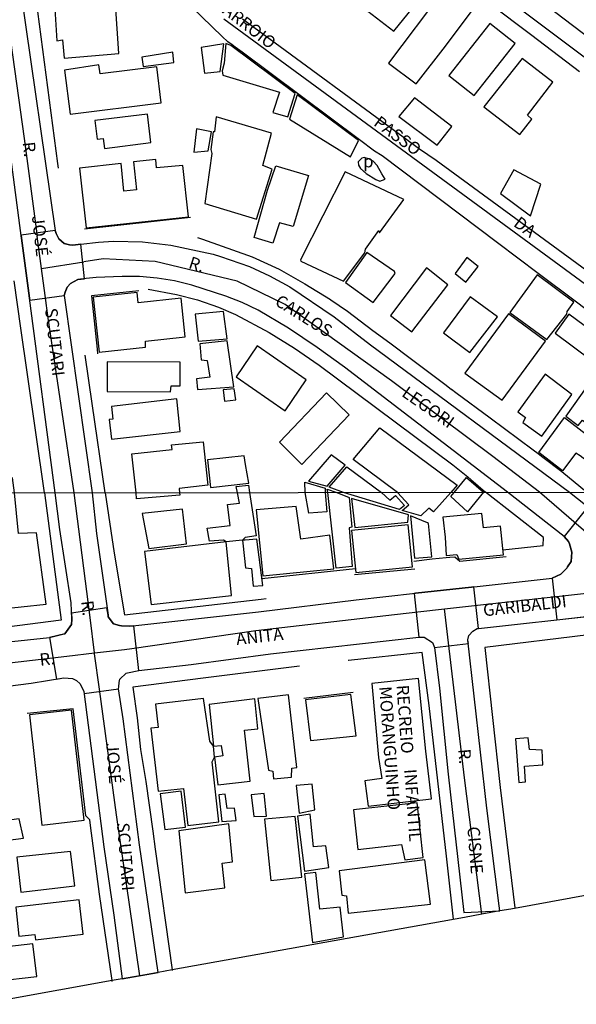
# Model space of a CAD drawing. Units: millimetres. Extents: x 183114 to 185533, y 1677027 to 1679829.
# Drawn here: x 183613 to 183727, y 1677505 to 1677706 of the extents above; entities that cross this region are included whole.
import ezdxf
from ezdxf.enums import TextEntityAlignment as Align

# ---------------------------------------------------------------- set-up
doc = ezdxf.new("R2010")
doc.units = ezdxf.units.MM
doc.header["$LTSCALE"] = 3
doc.header["$MEASUREMENT"] = 0
doc.header["$PDMODE"] = 2
doc.header["$PDSIZE"] = 2
doc.layers.add('Cotas_Coordenadas', color=7, linetype='Continuous', lineweight=20)
doc.layers.add('Linhas de Cota', color=7, linetype='Continuous', lineweight=5)
for name, color, linetype in [('V-AREA_VERDE', 90, 'Continuous'), ('V-ARROIO', 150, 'Continuous'), ('V-EDIFICACAO', 50, 'Continuous'), ('V-EDIFICACAO_IDENTIFICADA', 6, 'Continuous'), ('V-NOME_DOS_LOGRADOUROS', 7, 'Continuous'), ('V-QUADRA', 1, 'Continuous'), ('V-TESTADA', 63, 'Continuous')]:
    doc.layers.add(name, color=color, linetype=linetype)
for name, color, linetype, plot in [('V-CRUZAMENTO', 1, 'Continuous', False), ('V-EIXO_DE_LOGRADOURO', 3, 'Continuous', False), ('X-LIMITE_1000', 7, 'Continuous', False)]:
    doc.layers.add(name, color=color, linetype=linetype, plot=plot)
doc.styles.get("Standard").update_dxf_attribs({"font": 'ARIAL.TTF'})
doc.dimstyles.get("Standard").update_dxf_attribs({"dimtxt": 2, "dimasz": 2, "dimexe": 0.18, "dimexo": 0.0625, "dimgap": 1, "dimtad": 1, "dimdec": 1, "dimzin": 0, "dimdsep": 46, "dimtxsty": 'Standard', "dimblk": 'OBLIQUE', "dimcen": 0, "dimadec": 0, "dimazin": 0, "dimtfac": 1, "dimtdec": 1, "dimtofl": 0, "dimtmove": 0, "dimatfit": 3, "dimfxl": 0, "dimtolj": 1, "dimtzin": 0, "dimarcsym": 0})

# ---------------------------------------------------------------- blocks, each defined once
blk = doc.blocks.new('_Oblique')
at = {"layer": 'Linhas de Cota', "color": 0, "linetype": 'Continuous', "lineweight": -2}
blk.add_line((-0.5, -0.5), (0.5, 0.5), dxfattribs=at)
blk = doc.blocks.new('*D13')
at = {"layer": 'Cotas_Coordenadas', "color": 0, "linetype": 'Continuous', "lineweight": -2}
blk.add_line((184190.37, 1677601.79), (184177.45, 1677599.91), dxfattribs=at)
at = {"layer": 'Defpoints', "color": 0, "linetype": 'Continuous'}
for p in [(184177.45, 1677599.91), (183652.97, 1677523.66)]:
    blk.add_point(p, dxfattribs=at)
at = {"layer": 'Cotas_Coordenadas', "color": 0, "linetype": 'Continuous', "lineweight": -2, "xscale": 2, "yscale": 2, "zscale": 2, "rotation": 188.2725056819341}
blk.add_blockref('_Oblique', (184177.45, 1677599.91), dxfattribs=at)
at = {"layer": 'Cotas_Coordenadas', "color": 0, "linetype": 'Continuous', "insert": (184185.6, 1677603.12), "char_height": 2, "attachment_point": 5, "rotation": 8.2725}
blk.add_mtext('\\A1;R530', dxfattribs=at)

msp = doc.modelspace()

# ---------------------------------------------------------------- linework, layer by layer
at = {"layer": 'V-AREA_VERDE'}
msp.add_lwpolyline([(183926.66, 1677586.08), (183898.56, 1677569.58), (183891.8, 1677565.83), (183887.85, 1677563.64), (183877.46, 1677557.51), (183866.49, 1677553.07), (183862.12, 1677551.3), (183859.65, 1677550.3), (183832.8, 1677545.71), (183813.7, 1677542.22), (183808.81, 1677541.37), (183804.31, 1677540.59), (183798.8, 1677539.63), (183784.1, 1677537.17), (183713.28, 1677524.23), (183711.07, 1677523.84), (183707.36, 1677523.17), (183703.82, 1677522.53), (183644.24, 1677511.82), (183641.4, 1677511.31), (183637.66, 1677510.64), (183634.08, 1677510), (183632.03, 1677509.63), (183610.28, 1677505.72)], dxfattribs=at)
at = {"layer": 'V-ARROIO'}
for points in [[(183654.77, 1677705.74), (183762.71, 1677626.56)], [(183764.07, 1677628.49), (183698.08, 1677676.85), (183694.7, 1677679.15), (183658.59, 1677705.65)]]:
    msp.add_lwpolyline(points, dxfattribs=at)
at = {"layer": 'V-CRUZAMENTO', "linetype": 'Continuous'}
for points in [[(183625.68, 1677659.75), (183624.03, 1677659.54), (183623.36, 1677659.63), (183622.28, 1677659.91), (183621.2, 1677660.85), (183620.66, 1677661.98), (183620.4, 1677662.53), (183613.485, 1677661.619), (183613.57, 1677660.97), (183615.18, 1677648.78), (183615.235, 1677648.364), (183622.27, 1677649.29), (183622.5, 1677649.96), (183622.85, 1677651.01), (183623.53, 1677651.78), (183625.02, 1677652.58), (183626.403, 1677652.722)], [(183705.764, 1677589.936), (183705.26, 1677589.88), (183693.88, 1677588.62), (183693.566, 1677588.585), (183694.56, 1677579.66), (183694.96, 1677579.65), (183695.65, 1677579.63), (183697.33, 1677578.54), (183697.76, 1677577.57), (183704.631, 1677578.345), (183704.55, 1677579.06), (183704.56, 1677579.11), (183704.71, 1677579.99), (183705.56, 1677580.89), (183706.42, 1677581.4), (183706.71, 1677581.43)], [(183636.476, 1677581.982), (183635.65, 1677581.89), (183633.96, 1677581.99), (183633.55, 1677582.01), (183632.34, 1677582.4), (183631.25, 1677583.8), (183631.2, 1677584.12), (183630.988, 1677585.61), (183623.771, 1677584.583), (183623.831, 1677583.361), (183623.75, 1677582.24), (183622.37, 1677580.349), (183619.3, 1677579.6), (183620.694, 1677571.122), (183622.2, 1677571.37), (183623.93, 1677571.21), (183624.76, 1677570.82), (183625.55, 1677570.11), (183626.26, 1677568.58), (183626.31, 1677568.193), (183633.32, 1677569.1), (183633.38, 1677569.53), (183633.5, 1677570.41), (183633.6, 1677571.07), (183634.89, 1677572.29), (183635.19, 1677572.36), (183637.49, 1677572.88)]]:
    msp.add_lwpolyline(points, close=True, dxfattribs=at)
msp.add_lwpolyline([(183729.008, 1677606.216), (183724.17, 1677600.16), (183725.07, 1677599.19), (183725.23, 1677598.66), (183725.73, 1677596.97), (183725.57, 1677595.06), (183724.86, 1677593.97), (183724.68, 1677593.7), (183723.51, 1677592.49), (183721.72, 1677591.71), (183722.663, 1677583.197), (183733.43, 1677584.39)], dxfattribs=at)
at = {"layer": 'V-EDIFICACAO'}
for points in [[(183687, 1677709.85), (183685.54, 1677710.8), (183683.27, 1677707.98), (183689.42, 1677703.19), (183696.77, 1677712.3), (183692.09, 1677716.1), (183687, 1677709.85)], [(183688.36, 1677696.68), (183694.02, 1677692.44), (183700, 1677700.12), (183705.18, 1677707.14), (183699.44, 1677711.42), (183688.36, 1677696.68)], [(183620.33, 1677707.73), (183620.8, 1677701.25), (183621.9, 1677701.4), (183622.27, 1677697.71), (183633.42, 1677698.62), (183632.73, 1677708.79), (183620.33, 1677707.73)], [(183700.64, 1677694.16), (183705.84, 1677690.1), (183714.18, 1677700.67), (183708.98, 1677704.77), (183700.64, 1677694.16)], [(183650.21, 1677699.9), (183650.83, 1677694.67), (183654.05, 1677695), (183654.82, 1677700.6), (183650.21, 1677699.9)], [(183656.21, 1677700.3), (183655.18, 1677700.67), (183654.89, 1677696.65), (183654.45, 1677695.11), (183654.63, 1677694.23), (183666.16, 1677690.76), (183664.8, 1677686.59), (183667.87, 1677685.71), (183669.37, 1677690.47), (183656.21, 1677700.3)], [(183638.07, 1677697.89), (183638.36, 1677695.99), (183644.61, 1677696.79), (183644.43, 1677698.95), (183638.07, 1677697.89)], [(183707.81, 1677687.76), (183715.13, 1677682.16), (183717.54, 1677685.27), (183716.7, 1677686.08), (183721.86, 1677692.77), (183715.6, 1677697.6), (183707.81, 1677687.76)], [(183629.58, 1677694.49), (183629.33, 1677696.35), (183622.34, 1677695.26), (183623.47, 1677686.26), (183642.05, 1677688.56), (183641.14, 1677695.95), (183629.58, 1677694.49)], [(183669.78, 1677690.21), (183668.2, 1677685.27), (183680.6, 1677677.55), (183682.25, 1677680.92), (183669.78, 1677690.21)], [(183690.48, 1677685.82), (183698.27, 1677679.97), (183701.3, 1677683.74), (183693.66, 1677689.59), (183690.48, 1677685.82)], [(183628.48, 1677685.02), (183628.96, 1677681.18), (183630.2, 1677681.32), (183630.5, 1677679.31), (183639.9, 1677680.48), (183639.24, 1677686.3), (183628.48, 1677685.02)], [(183653.24, 1677685.71), (183652.92, 1677682.71), (183652.66, 1677682.71), (183652.15, 1677679.09), (183652.33, 1677678.25), (183650.9, 1677668.08), (183661.47, 1677664.9), (183664.66, 1677675.1), (183662.72, 1677675.8), (183664.55, 1677682.38), (183653.24, 1677685.71)], [(183649.26, 1677683.26), (183648.67, 1677678.51), (183651.64, 1677678.8), (183652.26, 1677682.71), (183649.26, 1677683.26)], [(183687.65, 1677673.04), (183687.02, 1677674.11), (183686.02, 1677675.79), (183685.22, 1677676.7), (183684.47, 1677677.11), (183683.37, 1677677.45), (183682.92, 1677677.34), (183682.2, 1677676.54), (183682.24, 1677675.9), (183682.65, 1677675.18), (183683.82, 1677674.2), (183685.79, 1677672.99), (183686.61, 1677672.64), (183687.65, 1677673.04)], [(183634.45, 1677670.61), (183633.86, 1677676.2), (183625.41, 1677675.29), (183626.77, 1677663.11), (183647.58, 1677665.38), (183646.44, 1677675.84), (183641.1, 1677675.32), (183640.92, 1677677.01), (183636.42, 1677676.53), (183637.01, 1677670.83), (183634.45, 1677670.61)], [(183661.01, 1677661.17), (183663.68, 1677670.81), (183665.41, 1677675.77), (183672.08, 1677673.76), (183668.94, 1677663.35), (183666.15, 1677664.15), (183664.79, 1677660.01), (183661.01, 1677661.17)], [(183679.54, 1677674.52), (183670.43, 1677656.6), (183670.51, 1677656.31), (183679.18, 1677652.25), (183683.56, 1677658.02), (183683.67, 1677658.79), (183686.42, 1677662.56), (183686.53, 1677662.12), (183691.46, 1677668.89), (183679.54, 1677674.52)], [(183713.88, 1677674.96), (183711.18, 1677670.09), (183717.28, 1677665.52), (183719.41, 1677672), (183713.88, 1677674.96)], [(183683.97, 1677658.06), (183679.61, 1677651.99), (183685.21, 1677647.89), (183689.74, 1677653.78), (183689.56, 1677654.22), (183683.97, 1677658.06)], [(183704.3, 1677657.04), (183701.92, 1677653.82), (183704.15, 1677652.03), (183706.61, 1677655.21), (183704.3, 1677657.04)], [(183688.76, 1677645.22), (183693.15, 1677641.9), (183700.46, 1677651.48), (183696.11, 1677654.92), (183688.76, 1677645.22)], [(183713.08, 1677645.88), (183720.65, 1677640.36), (183724.71, 1677645.48), (183724.75, 1677646.03), (183726.14, 1677647.97), (183718.67, 1677653.53), (183713.08, 1677645.88)], [(183637.37, 1677647.82), (183637.12, 1677649.91), (183628.16, 1677648.99), (183629.4, 1677637.73), (183638.83, 1677638.75), (183638.83, 1677640.03), (183646.92, 1677640.91), (183646.11, 1677648.77), (183637.37, 1677647.82)], [(183705.03, 1677649.03), (183699.55, 1677641.71), (183704.96, 1677637.69), (183710.56, 1677644.97), (183705.03, 1677649.03)], [(183648.93, 1677645.48), (183649.55, 1677639.99), (183655.51, 1677640.51), (183654.71, 1677646.07), (183648.93, 1677645.48)], [(183703.9, 1677633.48), (183711.51, 1677628), (183720.36, 1677640.03), (183712.82, 1677645.55), (183703.9, 1677633.48)], [(183725.11, 1677645.52), (183722.33, 1677641.6), (183729.83, 1677636.08), (183732.68, 1677639.92), (183725.11, 1677645.52)], [(183649.92, 1677639.45), (183650.17, 1677636.19), (183651.42, 1677636.04), (183651.93, 1677632.68), (183649.22, 1677632.31), (183649.44, 1677630.12), (183656.83, 1677630.67), (183655.51, 1677640.1), (183649.92, 1677639.45)], [(183661.62, 1677639.04), (183657.3, 1677632.72), (183667.29, 1677625.8), (183671.57, 1677632.13), (183661.62, 1677639.04)], [(183631.01, 1677635.79), (183631.04, 1677629.72), (183643.96, 1677629.64), (183644.06, 1677630.89), (183645.89, 1677630.89), (183645.89, 1677635.75), (183631.01, 1677635.79)], [(183714.69, 1677625.62), (183716.3, 1677624.45), (183715.71, 1677623.43), (183719.59, 1677620.65), (183725.73, 1677629.13), (183720.32, 1677633.26), (183714.69, 1677625.62)], [(183732.06, 1677628.8), (183733.16, 1677630.41), (183730.16, 1677632.64), (183724.49, 1677624.74), (183727.01, 1677622.8), (183727.93, 1677623.87), (183737.47, 1677616.51), (183741.17, 1677621.41), (183740, 1677622.48), (183741.17, 1677624.3), (183735.97, 1677628.03), (183734.95, 1677626.83), (183732.06, 1677628.8)], [(183654.67, 1677630.05), (183654.96, 1677627.78), (183657.23, 1677628.03), (183656.9, 1677630.27), (183654.67, 1677630.05)], [(183666.12, 1677619.4), (183670.69, 1677614.87), (183680.35, 1677625), (183675.74, 1677629.46), (183666.12, 1677619.4)], [(183631.92, 1677626.68), (183632.21, 1677624.12), (183631.45, 1677624.05), (183631.92, 1677619.99), (183645.93, 1677621.6), (183645.2, 1677628.22), (183631.92, 1677626.68)], [(183731.25, 1677609.22), (183733.34, 1677612.07), (183727.39, 1677616.6), (183726.52, 1677617.15), (183723.84, 1677613.59), (183718.99, 1677617.33), (183724.2, 1677624.42), (183736.18, 1677615.21), (183734.44, 1677612.95), (183736.04, 1677611.68), (183737.79, 1677613.96), (183743.95, 1677609.24), (183744.87, 1677608.53), (183739.64, 1677601.97), (183730.95, 1677608.77), (183731.25, 1677609.22)], [(183690.18, 1677609.16), (183681.13, 1677615.87), (183686.58, 1677622.32), (183702.33, 1677610.62), (183701.06, 1677609.18), (183697.54, 1677605.2), (183696.58, 1677605.95), (183694.92, 1677604.37), (183691.18, 1677605.49), (183692.51, 1677606.61), (183690.18, 1677609.16)], [(183645.77, 1677609.1), (183645.84, 1677608.62), (183637.03, 1677607.85), (183636.91, 1677609.08), (183636.02, 1677617), (183644.25, 1677617.92), (183644.16, 1677618.84), (183650.61, 1677619.51), (183651.56, 1677610.64), (183645.73, 1677609.96), (183645.77, 1677609.1)], [(183659.24, 1677614.89), (183658.95, 1677616.62), (183651.45, 1677615.82), (183652.07, 1677610.15), (183659.9, 1677611.03)], [(183672.04, 1677611.43), (183675.88, 1677610.41), (183679.54, 1677614.72), (183676.65, 1677616.84), (183672.04, 1677611.43)], [(183686.91, 1677609.16), (183688.62, 1677607.6), (183689.76, 1677608.54), (183691.63, 1677606.5), (183690.63, 1677605.71), (183679.21, 1677609.15), (183676.27, 1677610.22), (183679.85, 1677614.39), (183686.91, 1677609.16)], [(183612.15, 1677609.05), (183611.72, 1677612.13), (183604.5, 1677611.25), (183604.79, 1677609.04), (183605.84, 1677602.76), (183606.83, 1677602.93), (183607.99, 1677595.24), (183606.75, 1677594.99), (183608.32, 1677585.32), (183618.58, 1677586.39), (183616.6, 1677600.94), (183612.96, 1677600.77), (183612.15, 1677609.05)], [(183671.4, 1677609.13), (183671.28, 1677611.25), (183675.42, 1677610), (183675.45, 1677609.14), (183675.76, 1677605.24), (183672.1, 1677604.91), (183671.4, 1677609.13)], [(183707.73, 1677609.19), (183704.44, 1677605.24), (183701.07, 1677608.31), (183701.71, 1677609.18), (183704.28, 1677612.21), (183707.73, 1677609.19)], [(183655.28, 1677599.08), (183654.73, 1677599.45), (183651.91, 1677599.21), (183651.41, 1677601.87), (183656.11, 1677602.45), (183655.53, 1677606.68), (183657.98, 1677606.97), (183657.58, 1677609.11), (183657.34, 1677610.36), (183659.85, 1677610.64), (183660.06, 1677609.12), (183661.38, 1677600.33), (183659.14, 1677599.98), (183658.63, 1677599.41)], [(183677.81, 1677609.14), (183680.32, 1677608.1), (183680.91, 1677602.05), (183680.33, 1677601.93), (183680.95, 1677594.04), (183677.71, 1677593.71), (183675.97, 1677609.14), (183675.89, 1677609.86), (183677.81, 1677609.14)], [(183680.82, 1677607.94), (183681.49, 1677602.02), (183692.33, 1677603.08), (183692.44, 1677604.59), (183680.82, 1677607.94)], [(183638.16, 1677604.88), (183639.51, 1677597.75), (183647.16, 1677598.67), (183646.39, 1677605.77), (183638.16, 1677604.88)], [(183661.38, 1677605.62), (183662.78, 1677592.13), (183677.22, 1677593.57), (183676.41, 1677600.44), (183670.5, 1677599.67), (183669.54, 1677606.28), (183661.38, 1677605.62)], [(183696.28, 1677602.96), (183692.84, 1677604.41), (183693.65, 1677595.73), (183697.22, 1677596.06), (183696.52, 1677602.86)], [(183699.46, 1677604.11), (183699.9, 1677600.03), (183700.08, 1677596.28), (183702.29, 1677596.51), (183702.69, 1677595.59), (183711.77, 1677596.43), (183711.22, 1677602.31), (183707.73, 1677601.98), (183707.4, 1677604.85), (183699.46, 1677604.11)], [(183680.82, 1677601.39), (183681.71, 1677592.87), (183693.28, 1677594.01), (183692.36, 1677602.57), (183680.82, 1677601.39)], [(183655.28, 1677599.08), (183638.63, 1677597.13), (183639.99, 1677586.32), (183656.38, 1677588.16), (183655.28, 1677599.08)], [(183658.63, 1677599.41), (183658.69, 1677598.83), (183659.21, 1677593.79), (183660.46, 1677593.68), (183660.76, 1677590.07), (183662.74, 1677590.22), (183661.53, 1677599.67), (183659.14, 1677599.46), (183658.63, 1677599.41)], [(183652.67, 1677557.44), (183651.95, 1677558.47), (183650.65, 1677567.14), (183640.91, 1677566), (183641.43, 1677561.26), (183639.92, 1677561.08), (183641.39, 1677548.25), (183646.61, 1677548.8), (183647.49, 1677541.27), (183653.81, 1677542), (183652.41, 1677554.25), (183652.89, 1677555.16)], [(183652.67, 1677557.44), (183654.29, 1677557.58), (183654.62, 1677555.45), (183652.89, 1677555.16), (183653.55, 1677549.57), (183660.17, 1677550.31), (183658.99, 1677560.71), (183661.71, 1677561), (183661.13, 1677567.1), (183651.79, 1677565.96)], [(183661.71, 1677567.18), (183663.88, 1677552.55), (183664.8, 1677552.37), (183664.95, 1677550.79), (183668.59, 1677551.15), (183668.66, 1677552.92), (183669.69, 1677553.06), (183667.96, 1677567.88), (183661.71, 1677567.18)], [(183671.45, 1677566.88), (183672.45, 1677558.58), (183681.78, 1677559.57), (183680.71, 1677567.95), (183671.45, 1677566.88)], [(183615.22, 1677563.8), (183617.72, 1677541.3), (183626.36, 1677542.33), (183623.78, 1677564.75), (183615.22, 1677563.8)], [(183717.1, 1677556.78), (183716.84, 1677559.13), (183714.23, 1677558.94), (183714.89, 1677550.05), (183716.25, 1677550.16), (183716.07, 1677553.39), (183719.82, 1677553.65), (183719.67, 1677556.59), (183717.1, 1677556.78)], [(183669.54, 1677549.43), (183670.17, 1677543.8), (183673.33, 1677544.46), (183672.78, 1677549.68), (183669.54, 1677549.43)], [(183642.75, 1677540.46), (183646.98, 1677540.94), (183646.13, 1677548.29), (183641.83, 1677547.74)], [(183655.5, 1677544.76), (183655.1, 1677547.66), (183653.77, 1677547.51), (183654.4, 1677542.08), (183657.3, 1677542.26), (183657.01, 1677544.79), (183655.5, 1677544.76)], [(183660.39, 1677547.51), (183660.9, 1677543.1), (183663.48, 1677543.18), (183663, 1677547.81), (183660.39, 1677547.51)], [(183681.23, 1677544.43), (183682.11, 1677536.38), (183691.04, 1677537.41), (183691.67, 1677534.28), (183695.45, 1677534.76), (183694.2, 1677545.9), (183681.23, 1677544.43)], [(183663.11, 1677542.55), (183664.4, 1677530.02), (183670.68, 1677530.72), (183669.32, 1677543.07), (183663.11, 1677542.55)], [(183672.37, 1677543.55), (183669.84, 1677543.18), (183671.27, 1677531.93), (183676.19, 1677532.7), (183675.61, 1677537.15), (183673.11, 1677536.89), (183672.37, 1677543.55)], [(183603.02, 1677541.3), (183603.5, 1677537.33), (183613.97, 1677538.66), (183613.09, 1677542.59), (183603.02, 1677541.3)], [(183645.62, 1677540.2), (183646.9, 1677527.52), (183654.99, 1677528.55), (183654.44, 1677533.55), (183656.57, 1677533.88), (183655.8, 1677541.63), (183645.62, 1677540.2)], [(183612.61, 1677534.8), (183613.42, 1677527.67), (183624.41, 1677528.95), (183623.56, 1677535.97), (183612.61, 1677534.8)], [(183678.33, 1677532.01), (183678.84, 1677527.08), (183679.83, 1677526.93), (183680.13, 1677523.37), (183696.89, 1677525.24), (183695.75, 1677534.25), (183678.33, 1677532.01)], [(183674.39, 1677524.21), (183673.55, 1677531.67), (183671.27, 1677531.42), (183672.85, 1677517.41), (183679.17, 1677518.55), (183678.51, 1677524.58), (183674.39, 1677524.21)], [(183612.43, 1677524.58), (183613.05, 1677518.7), (183616.27, 1677519.07), (183616.4, 1677517.98), (183626.14, 1677519.1), (183625.33, 1677526.09), (183612.43, 1677524.58)], [(183608.31, 1677505.91), (183608.28, 1677509.51), (183616.66, 1677510.5), (183615.85, 1677517.16), (183601.07, 1677515.43), (183602.4, 1677504.81)]]:
    msp.add_lwpolyline(points, close=True, dxfattribs=at)
at = {"layer": 'V-EDIFICACAO_IDENTIFICADA'}
msp.add_lwpolyline([(183686.3, 1677555.14), (183687.01, 1677550.85), (183683.51, 1677550.4), (183684.22, 1677545.2), (183697.13, 1677546.7), (183695.98, 1677556.42), (183694.49, 1677571.25), (183684.94, 1677570.23), (183686.3, 1677555.14)], close=True, dxfattribs=at)
at = {"layer": 'V-EIXO_DE_LOGRADOURO'}
for points in [[(183596.86, 1677854.66), (183599.58, 1677826.75), (183608.96, 1677717.93), (183614.13, 1677681.3), (183616.78, 1677661.43)], [(183785.63, 1677658.37), (183737.13, 1677695.78), (183692.6, 1677729.69), (183686.88, 1677739.11), (183684.78, 1677768.27), (183683.74, 1677780.69)], [(183617.66, 1677654.83), (183616.78, 1677661.43)], [(183617.66, 1677654.83), (183626.24, 1677656.17)], [(183731.06, 1677598.87), (183719.11, 1677609.2), (183709.62, 1677616.52), (183688.96, 1677631.94), (183667.32, 1677647.5), (183657.55, 1677652.24), (183640.8, 1677656.22), (183630.19, 1677656.78), (183626.24, 1677656.17)], [(183618.4, 1677649.3), (183617.66, 1677654.83)], [(183627.53, 1677583.67), (183624.32, 1677609.07), (183619.02, 1677644.67), (183618.4, 1677649.3)], [(183705.91, 1677586.11), (183732.45, 1677589.04)], [(183694.34, 1677584.82), (183699.76, 1677585.42)], [(183699.76, 1677585.42), (183705.91, 1677586.11)], [(183700.58, 1677578.51), (183699.76, 1677585.42)], [(183628.45, 1677576.46), (183627.53, 1677583.67)], [(183634.58, 1677577.17), (183636.05, 1677577.34), (183661.32, 1677580.99), (183687.8, 1677584.1), (183694.34, 1677584.82)], [(183628.45, 1677576.46), (183634.58, 1677577.17)], [(183707.36, 1677523.17), (183703.85, 1677550.99), (183700.58, 1677578.51)], [(183557.33, 1677567.86), (183580.04, 1677570.31), (183599.96, 1677573.15), (183622.78, 1677575.8)], [(183622.78, 1677575.8), (183628.45, 1677576.46)], [(183629.45, 1677569.08), (183628.47, 1677576.28), (183628.45, 1677576.46)], [(183637.66, 1677510.64), (183632.93, 1677543.46), (183629.45, 1677569.08)]]:
    msp.add_lwpolyline(points, dxfattribs=at)
at = {"layer": 'V-QUADRA'}
for p, q in [((183706.71, 1677581.43), (183733.43, 1677584.39)), ((183705.56, 1677580.89), (183706.42, 1677581.4)), ((183706.42, 1677581.4), (183706.71, 1677581.43)), ((183664.32, 1677576.27), (183694.56, 1677579.66)), ((183694.56, 1677579.66), (183694.96, 1677579.65)), ((183694.96, 1677579.65), (183695.65, 1677579.63)), ((183695.65, 1677579.63), (183697.33, 1677578.54)), ((183704.55, 1677579.06), (183704.56, 1677579.11)), ((183708.41, 1677544.82), (183704.55, 1677579.06)), ((183704.56, 1677579.11), (183704.71, 1677579.99)), ((183704.71, 1677579.99), (183705.56, 1677580.89)), ((183697.33, 1677578.54), (183697.76, 1677577.57)), ((183697.76, 1677577.57), (183697.76, 1677577.57)), ((183697.76, 1677577.57), (183698.77, 1677569.23)), ((183648.15, 1677574.06), (183664.32, 1677576.27)), ((183635.19, 1677572.36), (183637.49, 1677572.88)), ((183637.49, 1677572.88), (183648.15, 1677574.06)), ((183615.51, 1677570.27), (183622.2, 1677571.37)), ((183622.2, 1677571.37), (183623.93, 1677571.21)), ((183623.93, 1677571.21), (183624.76, 1677570.82)), ((183633.5, 1677570.41), (183633.6, 1677571.07)), ((183633.6, 1677571.07), (183634.89, 1677572.29)), ((183634.89, 1677572.29), (183635.19, 1677572.36)), ((183599.97, 1677568.26), (183615.51, 1677570.27)), ((183624.76, 1677570.82), (183625.55, 1677570.11)), ((183625.55, 1677570.11), (183626.26, 1677568.58)), ((183633.32, 1677569.1), (183633.38, 1677569.53)), ((183634.26, 1677563.04), (183633.32, 1677569.1)), ((183633.38, 1677569.53), (183633.5, 1677570.41)), ((183698.77, 1677569.23), (183700.52, 1677551.71)), ((183626.26, 1677568.58), (183630.36, 1677536.88)), ((183637.64, 1677537.35), (183634.26, 1677563.04)), ((183700.52, 1677551.71), (183703.71, 1677523.54)), ((183710.94, 1677524.86), (183708.41, 1677544.82)), ((183630.36, 1677536.88), (183632.4, 1677522.96)), ((183641.4, 1677511.31), (183637.64, 1677537.35)), ((183711.07, 1677523.84), (183710.94, 1677524.86)), ((183632.4, 1677522.96), (183634.08, 1677510)), ((183703.71, 1677523.54), (183711.07, 1677523.84)), ((183634.08, 1677510), (183641.4, 1677511.31))]:
    msp.add_line(p, q, dxfattribs=at)
for points in [[(183599.96, 1677577.57), (183619.3, 1677579.6), (183622.29, 1677580.33), (183622.37, 1677580.35), (183623.75, 1677582.24), (183623.82, 1677583.21), (183623.83, 1677583.38), (183623.67, 1677586.64), (183621.35, 1677601.63), (183620.41, 1677609.06), (183615.18, 1677648.78), (183613.57, 1677660.97), (183604.75, 1677727.89)], [(183731.74, 1677695.25), (183695.94, 1677722.14)], [(183613.46, 1677711.14), (183620.4, 1677662.53), (183620.66, 1677661.98), (183621.2, 1677660.85), (183622.28, 1677659.91), (183623.36, 1677659.63), (183624.03, 1677659.54), (183625.68, 1677659.75), (183629.26, 1677660.21), (183632.32, 1677660.38), (183638.23, 1677660.23), (183644.01, 1677659.55), (183652.65, 1677657.72), (183654.14, 1677657.26), (183660.01, 1677655.25), (183664.14, 1677653.3), (183668.27, 1677651.08), (183677.3, 1677644.99), (183684.7, 1677639.23), (183725.26, 1677609.21), (183725.26, 1677609.21), (183730.48, 1677605.04)]]:
    msp.add_lwpolyline(points, dxfattribs=at)
msp.add_lwpolyline([(183681.76, 1677587.27), (183693.88, 1677588.62), (183705.26, 1677589.88), (183705.8, 1677589.94), (183721.72, 1677591.71), (183723.51, 1677592.49), (183724.68, 1677593.7), (183724.86, 1677593.97), (183725.57, 1677595.06), (183725.73, 1677596.97), (183725.23, 1677598.66), (183725.07, 1677599.19), (183724.17, 1677600.16), (183712.6, 1677609.19), (183679.36, 1677634.73), (183673.8, 1677638.71), (183667.98, 1677642.62), (183661.77, 1677646.31), (183658.56, 1677647.88), (183655.18, 1677649.16), (183648.26, 1677651.42), (183644.77, 1677652.29), (183641.19, 1677652.85), (183637.61, 1677653.18), (183634.07, 1677653.21), (183628.8, 1677652.97), (183626.77, 1677652.76), (183625.02, 1677652.58), (183623.53, 1677651.78), (183622.85, 1677651.01), (183622.5, 1677649.96), (183622.27, 1677649.29), (183627.98, 1677609.07), (183628.83, 1677600.78), (183631.2, 1677584.12), (183631.25, 1677583.8), (183632.34, 1677582.4), (183633.55, 1677582.01), (183633.96, 1677581.99), (183635.65, 1677581.89), (183661.85, 1677584.81), (183681.76, 1677587.27)], close=True, dxfattribs=at)
at = {"layer": 'V-TESTADA'}
for points in [[(183621.1, 1677675.24), (183620.97, 1677676.25), (183615.89, 1677715.04), (183613.66, 1677734.03), (183613.57, 1677734.68), (183613.23, 1677735.67)], [(183655.59, 1677701.05), (183654.49, 1677702.12), (183646.17, 1677710.22)], [(183717.56, 1677702.29), (183708.82, 1677708.92)], [(183727.26, 1677694.93), (183717.56, 1677702.29)], [(183682.44, 1677681.05), (183658.52, 1677698.9), (183657.14, 1677699.93), (183656.52, 1677700.39), (183656.49, 1677700.41), (183655.59, 1677701.05)], [(183687.06, 1677677.77), (183685.51, 1677678.74), (183682.44, 1677681.05)], [(183710.59, 1677660.02), (183687.06, 1677677.77)], [(183647.99, 1677665.22), (183626.38, 1677662.81)], [(183649.44, 1677661.14), (183650.43, 1677660.79), (183660.61, 1677657.19), (183666.07, 1677654.68), (183671.29, 1677651.68), (183676.51, 1677648.5)], [(183718.83, 1677653.8), (183710.59, 1677660.02)], [(183726.39, 1677648.17), (183718.83, 1677653.8)], [(183613.46, 1677642.66), (183612.08, 1677652.31)], [(183637.48, 1677650.24), (183627.85, 1677649.24), (183628.96, 1677638.39), (183629.06, 1677637.39)], [(183639.35, 1677650.58), (183645.18, 1677649.51), (183649.42, 1677648.41), (183653.73, 1677646.92), (183657.2, 1677645.42), (183664.06, 1677641.74), (183669.22, 1677638.57), (183674.2, 1677635.12), (183701.45, 1677614.8), (183703.15, 1677613.44), (183704.5, 1677612.36)], [(183676.51, 1677648.5), (183676.64, 1677648.41)], [(183676.64, 1677648.41), (183680.02, 1677646.09)], [(183736.12, 1677640.81), (183735.1, 1677641.58), (183726.39, 1677648.17)], [(183680.02, 1677646.09), (183685.19, 1677642.21)], [(183614.81, 1677633.2), (183613.46, 1677642.66)], [(183685.19, 1677642.21), (183688.61, 1677639.64)], [(183688.61, 1677639.64), (183693.02, 1677636.32)], [(183627.95, 1677627.32), (183626.51, 1677637.12)], [(183693.02, 1677636.32), (183700.11, 1677631), (183701.2, 1677630.18)], [(183618.26, 1677609.06), (183614.81, 1677633.2)], [(183709.1, 1677624.31), (183702.11, 1677629.5), (183701.2, 1677630.18)], [(183630.62, 1677609.07), (183627.95, 1677627.32)], [(183718.85, 1677617.06), (183717.84, 1677617.81), (183709.1, 1677624.31)], [(183723.66, 1677613.34), (183719.84, 1677616.29), (183718.85, 1677617.06)], [(183728.7, 1677609.22), (183723.66, 1677613.34)], [(183704.5, 1677612.36), (183705.15, 1677611.82), (183708.15, 1677609.19)], [(183618.26, 1677609.06), (183621.67, 1677583.09), (183599.95, 1677580.31)], [(183630.62, 1677609.07), (183632.45, 1677596.78)], [(183711.68, 1677597.43), (183719.86, 1677598.33), (183719.98, 1677599.97), (183708.15, 1677609.19)], [(183632.45, 1677596.78), (183634.56, 1677584.22), (183662.38, 1677587.4), (183663.4, 1677587.52)], [(183693.55, 1677595.15), (183697.26, 1677595.62)], [(183697.26, 1677595.62), (183700.14, 1677595.89)], [(183700.14, 1677595.89), (183700.89, 1677595.94), (183701.89, 1677596.01), (183702.89, 1677595.12), (183712.33, 1677596.09)], [(183662.56, 1677591.63), (183681.62, 1677593.68)], [(183681.46, 1677592.4), (183693.71, 1677593.61)], [(183798.8, 1677539.63), (183784.19, 1677550.51), (183756.25, 1677571.88), (183742.61, 1677582.01), (183729.13, 1677580.11), (183708, 1677577.53), (183711.13, 1677548.99), (183714.08, 1677524.45)], [(183680.21, 1677574.93), (183680.17, 1677574.93)], [(183695.21, 1677576.52), (183680.21, 1677574.93)], [(183696.65, 1677565.73), (183695.21, 1677576.52)], [(183670.19, 1677573.77), (183650.62, 1677571.28)], [(183650.62, 1677571.28), (183636.23, 1677569.45)], [(183636.23, 1677569.45), (183637.17, 1677563.18), (183637.83, 1677556.76), (183638.88, 1677550.26)], [(183681.19, 1677568.37), (183671.08, 1677567.13)], [(183627.46, 1677542.44), (183626.7, 1677543.26), (183624.13, 1677565.04), (183614.74, 1677564.07)], [(183700.15, 1677534.99), (183696.65, 1677565.73)], [(183638.88, 1677550.26), (183640.3, 1677540.09)], [(183629.45, 1677527.25), (183627.61, 1677541.26), (183627.46, 1677542.44)], [(183640.3, 1677540.09), (183640.81, 1677536.46)], [(183640.81, 1677536.46), (183644.24, 1677511.82)], [(183701.61, 1677522.16), (183700.15, 1677534.99)], [(183632.03, 1677509.63), (183629.45, 1677527.25)], [(183644.24, 1677511.82), (183644.26, 1677511.71)], [(183632.06, 1677509.45), (183632.03, 1677509.63)]]:
    msp.add_lwpolyline(points, dxfattribs=at)
at = {"layer": 'X-LIMITE_1000', "linetype": 'Continuous'}
msp.add_line((185529.334, 1677611.726), (183117.552, 1677608.298), dxfattribs=at)

# ---------------------------------------------------------------- texts
at = {"layer": 'V-NOME_DOS_LOGRADOUROS'}
for s, rotation, p in [('ARROIO', 322.24887, (183659.838, 1677703.946)), ('PASSO', 323.54167, (183690.042, 1677681.641)), ('R.', 276.34019, (183614.885, 1677679.075)), ('JOSÉ', 276.34019, (183617.063, 1677661.399)), ('DA', 323.54167, (183715.984, 1677663.038)), ('R.', 342.15979, (183649.205, 1677655.352)), ('CARLOS', 327.98074, (183670.933, 1677644.909)), ('SCUTARI', 276.34019, (183620.045, 1677639.803)), ('LEGORI', 325.14977, (183696.276, 1677626.29)), ('GARIBALDI', 6.48307, (183716.175, 1677585.768)), ('ANITA', 6.48307, (183662.134, 1677579.503)), ('R.', 6.48307, (183618.831, 1677574.897)), ('MORANGUINHO', 274.16576, (183688.293, 1677557.01)), ('RECREIO', 274.16576, (183691.415, 1677562.906)), ('JOSÉ', 274.50011, (183632.06, 1677553.908)), ('R.', 274.50011, (183703.6, 1677555.322)), ('INFANTIL', 274.16576, (183693.017, 1677545.39)), ('SCUTARI', 274.50011, (183634.489, 1677534.875)), ('CISNE', 274.50011, (183705.725, 1677536.21))]:
    msp.add_text(s, height=2.5, rotation=rotation, dxfattribs=at).set_placement(p, align=Align.MIDDLE)
msp.add_text('p', height=2.5, dxfattribs=at).set_placement((183684.25, 1677676.36), align=Align.MIDDLE)
msp.add_text('R.', height=2.5, rotation=277.27501, dxfattribs=at).set_placement((183625.69, 1677586.97))

# ---------------------------------------------------------------- dimensions: what is measured, and where the dimension line sits
at = {"layer": 'Cotas_Coordenadas', "linetype": 'Continuous'}
dim = msp.add_radius_dim(center=(183652.968, 1677523.656), mpoint=(184177.454, 1677599.914), dimstyle='Standard', override={"dimdec": 0}, dxfattribs=at)
dim.commit()
dim.dimension.update_dxf_attribs({"geometry": '*D13', "text_midpoint": (184185.601, 1677603.119)})

doc.saveas('drawing.dxf')
